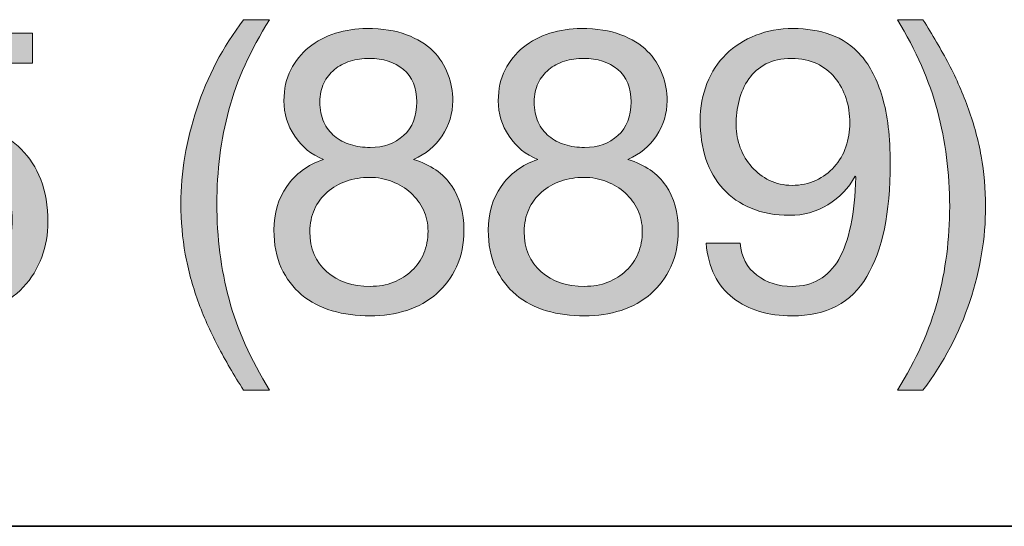
# Model space of a CAD drawing. Units: inches. Extents: x 0.5 to 8, y 0.2 to 10.9.
# Drawn here: x 4.9 to 5.1, y 8.8 to 8.9 of the extents above; entities that cross this region are included whole.
import ezdxf

# ---------------------------------------------------------------- set-up
doc = ezdxf.new("R2010")
doc.units = ezdxf.units.IN
doc.header["$MEASUREMENT"] = 0
doc.layers.add('Layer 1', color=7, linetype='Continuous')

# ---------------------------------------------------------------- blocks, each defined once
blk = doc.blocks.new('block 56')
at = {"layer": 'Layer 1'}
h = blk.add_hatch(color=250, dxfattribs=at)
h.dxf.hatch_style = 2
edge = h.paths.add_edge_path()
edge.add_spline(control_points=[(4.90866, 8.82647), (4.90637, 8.83084), (4.90443, 8.83527), (4.90282, 8.83975), (4.9012, 8.84424), (4.89997, 8.84884), (4.8991, 8.85356), (4.89823, 8.85828), (4.8978, 8.86324), (4.8978, 8.86844), (4.8978, 8.87772), (4.89936, 8.88709), (4.90247, 8.89653), (4.90557, 8.90598), (4.9102, 8.91475), (4.91634, 8.92286), (4.91634, 8.92286), (4.924, 8.92286), (4.924, 8.92286), (4.91835, 8.91389), (4.91433, 8.905), (4.91197, 8.89618), (4.9096, 8.88736), (4.90842, 8.87812), (4.90842, 8.86844), (4.90842, 8.85852), (4.90963, 8.84911), (4.91203, 8.84022), (4.91443, 8.83133), (4.91842, 8.82235), (4.924, 8.81331), (4.924, 8.81331), (4.91634, 8.81331), (4.91634, 8.81331), (4.91351, 8.81772), (4.91094, 8.8221), (4.90866, 8.82647)], knot_values=[0, 0, 0, 0, 1, 1, 1, 2, 2, 2, 3, 3, 3, 4, 4, 4, 5, 5, 5, 6, 6, 6, 7, 7, 7, 8, 8, 8, 9, 9, 9, 10, 10, 10, 11, 11, 11, 12, 12, 12, 12], degree=3, periodic=1)
h = blk.add_hatch(color=250, dxfattribs=at)
h.dxf.hatch_style = 2
edge = h.paths.add_edge_path()
edge.add_spline(control_points=[(5.12164, 8.83993), (5.124, 8.84878), (5.12518, 8.85801), (5.12518, 8.86761), (5.12518, 8.87753), (5.12397, 8.88695), (5.12157, 8.89589), (5.11917, 8.90482), (5.11522, 8.91381), (5.10971, 8.92286), (5.10971, 8.92286), (5.11727, 8.92286), (5.11727, 8.92286), (5.1201, 8.91845), (5.12265, 8.91406), (5.12493, 8.9097), (5.12722, 8.90533), (5.12916, 8.90088), (5.13078, 8.89636), (5.13239, 8.89183), (5.13364, 8.88721), (5.13451, 8.88249), (5.13536, 8.87776), (5.1358, 8.8728), (5.1358, 8.86761), (5.1358, 8.85832), (5.13425, 8.84898), (5.13113, 8.83957), (5.12802, 8.83017), (5.1234, 8.82141), (5.11727, 8.81331), (5.11727, 8.81331), (5.10971, 8.81331), (5.10971, 8.81331), (5.1153, 8.8222), (5.11928, 8.83108), (5.12164, 8.83993)], knot_values=[0, 0, 0, 0, 1, 1, 1, 2, 2, 2, 3, 3, 3, 4, 4, 4, 5, 5, 5, 6, 6, 6, 7, 7, 7, 8, 8, 8, 9, 9, 9, 10, 10, 10, 11, 11, 11, 12, 12, 12, 12], degree=3, periodic=1)
h = blk.add_hatch(color=250, dxfattribs=at)
h.dxf.hatch_style = 2
edge = h.paths.add_edge_path()
edge.add_spline(control_points=[(4.82012, 8.90999), (4.82012, 8.90999), (4.81563, 8.88591), (4.81563, 8.88591), (4.81563, 8.88591), (4.81586, 8.88567), (4.81586, 8.88567), (4.81768, 8.88772), (4.82001, 8.88923), (4.82289, 8.89022), (4.82576, 8.8912), (4.82861, 8.8917), (4.83145, 8.8917), (4.83515, 8.8917), (4.83865, 8.8911), (4.84196, 8.88992), (4.84526, 8.88874), (4.84813, 8.88695), (4.85057, 8.88455), (4.85301, 8.88215), (4.85494, 8.87916), (4.85636, 8.87558), (4.85777, 8.872), (4.85848, 8.8678), (4.85848, 8.863), (4.85848, 8.85946), (4.85787, 8.85602), (4.85665, 8.85267), (4.85543, 8.84933), (4.8536, 8.84636), (4.85117, 8.84376), (4.84873, 8.84117), (4.84568, 8.8391), (4.84201, 8.83757), (4.83835, 8.83603), (4.83408, 8.83527), (4.82921, 8.83527), (4.82559, 8.83527), (4.82218, 8.8358), (4.819, 8.83686), (4.81581, 8.83792), (4.81299, 8.83945), (4.81056, 8.84146), (4.80812, 8.84347), (4.80618, 8.84597), (4.80477, 8.84896), (4.80336, 8.85195), (4.8026, 8.85533), (4.80253, 8.85911), (4.80253, 8.85911), (4.81255, 8.85911), (4.81255, 8.85911), (4.81272, 8.85699), (4.81325, 8.85499), (4.81415, 8.85315), (4.81506, 8.8513), (4.81628, 8.84968), (4.81782, 8.84831), (4.81935, 8.84693), (4.82115, 8.84587), (4.82324, 8.84512), (4.82533, 8.84437), (4.82764, 8.844), (4.83015, 8.844), (4.83251, 8.844), (4.83477, 8.84441), (4.83694, 8.84524), (4.8391, 8.84606), (4.841, 8.8473), (4.84261, 8.84896), (4.84422, 8.85061), (4.8455, 8.85267), (4.84645, 8.85516), (4.84738, 8.85763), (4.84786, 8.86053), (4.84786, 8.86383), (4.84786, 8.86658), (4.84741, 8.86913), (4.8465, 8.87145), (4.84559, 8.87377), (4.84432, 8.87577), (4.84266, 8.87747), (4.84101, 8.87916), (4.83903, 8.88048), (4.8367, 8.88142), (4.83438, 8.88236), (4.8318, 8.88284), (4.82897, 8.88284), (4.82567, 8.88284), (4.82273, 8.88211), (4.82018, 8.88066), (4.81761, 8.8792), (4.81535, 8.87729), (4.81338, 8.87493), (4.81338, 8.87493), (4.80477, 8.8754), (4.80477, 8.8754), (4.80477, 8.8754), (4.81255, 8.91884), (4.81255, 8.91884), (4.81255, 8.91884), (4.85388, 8.91884), (4.85388, 8.91884), (4.85388, 8.91884), (4.85388, 8.90999), (4.85388, 8.90999), (4.85388, 8.90999), (4.82012, 8.90999), (4.82012, 8.90999)], knot_values=[0, 0, 0, 0, 1, 1, 1, 2, 2, 2, 3, 3, 3, 4, 4, 4, 5, 5, 5, 6, 6, 6, 7, 7, 7, 8, 8, 8, 9, 9, 9, 10, 10, 10, 11, 11, 11, 12, 12, 12, 13, 13, 13, 14, 14, 14, 15, 15, 15, 16, 16, 16, 17, 17, 17, 18, 18, 18, 19, 19, 19, 20, 20, 20, 21, 21, 21, 22, 22, 22, 23, 23, 23, 24, 24, 24, 25, 25, 25, 26, 26, 26, 27, 27, 27, 28, 28, 28, 29, 29, 29, 30, 30, 30, 31, 31, 31, 32, 32, 32, 33, 33, 33, 34, 34, 34, 35, 35, 35, 36, 36, 36, 36], degree=3, periodic=1)
h = blk.add_hatch(color=250, dxfattribs=at)
h.dxf.hatch_style = 2
edge = h.paths.add_edge_path()
edge.add_spline(control_points=[(4.93027, 8.90805), (4.9316, 8.91068), (4.93342, 8.9129), (4.9357, 8.91471), (4.93797, 8.91652), (4.94059, 8.9179), (4.94355, 8.91884), (4.94651, 8.91979), (4.94958, 8.92026), (4.95281, 8.92026), (4.95738, 8.92026), (4.96128, 8.91965), (4.9645, 8.91843), (4.96773, 8.91721), (4.97035, 8.9156), (4.97236, 8.91359), (4.97437, 8.91159), (4.97583, 8.9093), (4.97678, 8.90675), (4.97773, 8.90419), (4.9782, 8.90157), (4.9782, 8.89889), (4.9782, 8.89511), (4.97716, 8.89168), (4.97507, 8.88856), (4.97298, 8.88546), (4.97017, 8.88311), (4.96663, 8.88154), (4.97167, 8.87996), (4.97541, 8.87739), (4.97784, 8.87381), (4.98028, 8.87023), (4.9815, 8.86584), (4.9815, 8.86064), (4.9815, 8.85655), (4.98078, 8.85293), (4.97932, 8.84979), (4.97786, 8.84663), (4.9759, 8.84398), (4.97342, 8.84182), (4.97093, 8.83965), (4.968, 8.83802), (4.96463, 8.83691), (4.96124, 8.83582), (4.95761, 8.83527), (4.95376, 8.83527), (4.94975, 8.83527), (4.946, 8.83577), (4.94255, 8.8368), (4.93909, 8.83782), (4.93608, 8.8394), (4.93351, 8.84152), (4.93095, 8.84364), (4.92894, 8.8463), (4.92749, 8.84949), (4.92604, 8.85267), (4.92531, 8.8564), (4.92531, 8.86064), (4.92531, 8.8656), (4.92657, 8.86991), (4.92909, 8.87357), (4.9316, 8.87723), (4.93522, 8.87989), (4.93994, 8.88154), (4.9364, 8.88295), (4.93357, 8.88526), (4.93145, 8.88845), (4.92932, 8.89164), (4.92826, 8.89511), (4.92826, 8.89889), (4.92826, 8.90236), (4.92893, 8.90541), (4.93027, 8.90805)], knot_values=[0, 0, 0, 0, 1, 1, 1, 2, 2, 2, 3, 3, 3, 4, 4, 4, 5, 5, 5, 6, 6, 6, 7, 7, 7, 8, 8, 8, 9, 9, 9, 10, 10, 10, 11, 11, 11, 12, 12, 12, 13, 13, 13, 14, 14, 14, 15, 15, 15, 16, 16, 16, 17, 17, 17, 18, 18, 18, 19, 19, 19, 20, 20, 20, 21, 21, 21, 22, 22, 22, 23, 23, 23, 24, 24, 24, 24], degree=3, periodic=1)
edge = h.paths.add_edge_path()
edge.add_spline(control_points=[(4.94095, 8.84831), (4.9443, 8.84543), (4.94857, 8.844), (4.95376, 8.844), (4.95627, 8.844), (4.95858, 8.84441), (4.96067, 8.84524), (4.96275, 8.84606), (4.96456, 8.8472), (4.96609, 8.84866), (4.96764, 8.85012), (4.96882, 8.85183), (4.96965, 8.8538), (4.97046, 8.85577), (4.97088, 8.85793), (4.97088, 8.86029), (4.97088, 8.86257), (4.97042, 8.86468), (4.96952, 8.8666), (4.96861, 8.86854), (4.96738, 8.87021), (4.96581, 8.87162), (4.96422, 8.87304), (4.9624, 8.87416), (4.96031, 8.87499), (4.95822, 8.87581), (4.956, 8.87623), (4.95364, 8.87623), (4.9512, 8.87623), (4.94889, 8.87585), (4.94674, 8.87511), (4.94457, 8.87436), (4.94268, 8.87328), (4.94107, 8.87186), (4.93945, 8.87044), (4.93819, 8.86875), (4.9373, 8.86678), (4.93639, 8.86481), (4.93594, 8.86261), (4.93594, 8.86018), (4.93594, 8.85514), (4.93761, 8.85118), (4.94095, 8.84831)], knot_values=[0, 0, 0, 0, 1, 1, 1, 2, 2, 2, 3, 3, 3, 4, 4, 4, 5, 5, 5, 6, 6, 6, 7, 7, 7, 8, 8, 8, 9, 9, 9, 10, 10, 10, 11, 11, 11, 12, 12, 12, 13, 13, 13, 14, 14, 14, 14], degree=3, periodic=1)
edge = h.paths.add_edge_path()
edge.add_spline(control_points=[(4.94006, 8.89258), (4.94085, 8.89088), (4.94191, 8.88949), (4.94325, 8.88839), (4.94459, 8.88728), (4.94617, 8.88646), (4.94797, 8.88591), (4.94979, 8.88536), (4.95171, 8.88508), (4.95376, 8.88508), (4.95778, 8.88508), (4.96107, 8.88626), (4.96368, 8.88862), (4.96627, 8.89098), (4.96757, 8.89429), (4.96757, 8.89854), (4.96757, 8.90279), (4.96625, 8.906), (4.96362, 8.90816), (4.96098, 8.91033), (4.95761, 8.91141), (4.95352, 8.91141), (4.95155, 8.91141), (4.94967, 8.91113), (4.94786, 8.91058), (4.94604, 8.91003), (4.9445, 8.90921), (4.9432, 8.9081), (4.94189, 8.907), (4.94085, 8.90566), (4.94006, 8.90409), (4.93928, 8.90251), (4.93888, 8.90067), (4.93888, 8.89854), (4.93888, 8.89625), (4.93928, 8.89427), (4.94006, 8.89258)], knot_values=[0, 0, 0, 0, 1, 1, 1, 2, 2, 2, 3, 3, 3, 4, 4, 4, 5, 5, 5, 6, 6, 6, 7, 7, 7, 8, 8, 8, 9, 9, 9, 10, 10, 10, 11, 11, 11, 12, 12, 12, 12], degree=3, periodic=1)
h = blk.add_hatch(color=250, dxfattribs=at)
h.dxf.hatch_style = 2
edge = h.paths.add_edge_path()
edge.add_spline(control_points=[(4.99367, 8.90805), (4.995, 8.91068), (4.99681, 8.9129), (4.99909, 8.91471), (5.00137, 8.91652), (5.00399, 8.9179), (5.00694, 8.91884), (5.0099, 8.91979), (5.01298, 8.92026), (5.01621, 8.92026), (5.02078, 8.92026), (5.02467, 8.91965), (5.0279, 8.91843), (5.03113, 8.91721), (5.03375, 8.9156), (5.03575, 8.91359), (5.03776, 8.91159), (5.03923, 8.9093), (5.04017, 8.90675), (5.04112, 8.90419), (5.0416, 8.90157), (5.0416, 8.89889), (5.0416, 8.89511), (5.04055, 8.89168), (5.03847, 8.88856), (5.03638, 8.88546), (5.03357, 8.88311), (5.03003, 8.88154), (5.03506, 8.87996), (5.0388, 8.87739), (5.04123, 8.87381), (5.04367, 8.87023), (5.04489, 8.86584), (5.04489, 8.86064), (5.04489, 8.85655), (5.04418, 8.85293), (5.04271, 8.84979), (5.04126, 8.84663), (5.03929, 8.84398), (5.03681, 8.84182), (5.03433, 8.83965), (5.0314, 8.83802), (5.02802, 8.83691), (5.02463, 8.83582), (5.02101, 8.83527), (5.01716, 8.83527), (5.01314, 8.83527), (5.0094, 8.83577), (5.00594, 8.8368), (5.00248, 8.83782), (4.99947, 8.8394), (4.99691, 8.84152), (4.99434, 8.84364), (4.99234, 8.8463), (4.99089, 8.84949), (4.98943, 8.85267), (4.9887, 8.8564), (4.9887, 8.86064), (4.9887, 8.8656), (4.98996, 8.86991), (4.99249, 8.87357), (4.995, 8.87723), (4.99862, 8.87989), (5.00334, 8.88154), (4.9998, 8.88295), (4.99696, 8.88526), (4.99485, 8.88845), (4.99272, 8.89164), (4.99166, 8.89511), (4.99166, 8.89889), (4.99166, 8.90236), (4.99232, 8.90541), (4.99367, 8.90805)], knot_values=[0, 0, 0, 0, 1, 1, 1, 2, 2, 2, 3, 3, 3, 4, 4, 4, 5, 5, 5, 6, 6, 6, 7, 7, 7, 8, 8, 8, 9, 9, 9, 10, 10, 10, 11, 11, 11, 12, 12, 12, 13, 13, 13, 14, 14, 14, 15, 15, 15, 16, 16, 16, 17, 17, 17, 18, 18, 18, 19, 19, 19, 20, 20, 20, 21, 21, 21, 22, 22, 22, 23, 23, 23, 24, 24, 24, 24], degree=3, periodic=1)
edge = h.paths.add_edge_path()
edge.add_spline(control_points=[(5.00434, 8.84831), (5.00769, 8.84543), (5.01196, 8.844), (5.01716, 8.844), (5.01967, 8.844), (5.02197, 8.84441), (5.02406, 8.84524), (5.02615, 8.84606), (5.02795, 8.8472), (5.02949, 8.84866), (5.03103, 8.85012), (5.03221, 8.85183), (5.03304, 8.8538), (5.03385, 8.85577), (5.03427, 8.85793), (5.03427, 8.86029), (5.03427, 8.86257), (5.03381, 8.86468), (5.03292, 8.8666), (5.03201, 8.86854), (5.03078, 8.87021), (5.0292, 8.87162), (5.02762, 8.87304), (5.0258, 8.87416), (5.02371, 8.87499), (5.02162, 8.87581), (5.0194, 8.87623), (5.01704, 8.87623), (5.01459, 8.87623), (5.01229, 8.87585), (5.01013, 8.87511), (5.00796, 8.87436), (5.00608, 8.87328), (5.00446, 8.87186), (5.00285, 8.87044), (5.00159, 8.86875), (5.00069, 8.86678), (4.99978, 8.86481), (4.99934, 8.86261), (4.99934, 8.86018), (4.99934, 8.85514), (5.001, 8.85118), (5.00434, 8.84831)], knot_values=[0, 0, 0, 0, 1, 1, 1, 2, 2, 2, 3, 3, 3, 4, 4, 4, 5, 5, 5, 6, 6, 6, 7, 7, 7, 8, 8, 8, 9, 9, 9, 10, 10, 10, 11, 11, 11, 12, 12, 12, 13, 13, 13, 14, 14, 14, 14], degree=3, periodic=1)
edge = h.paths.add_edge_path()
edge.add_spline(control_points=[(5.00346, 8.89258), (5.00425, 8.89088), (5.0053, 8.88949), (5.00665, 8.88839), (5.00799, 8.88728), (5.00956, 8.88646), (5.01137, 8.88591), (5.01318, 8.88536), (5.01511, 8.88508), (5.01716, 8.88508), (5.02117, 8.88508), (5.02447, 8.88626), (5.02707, 8.88862), (5.02966, 8.89098), (5.03097, 8.89429), (5.03097, 8.89854), (5.03097, 8.90279), (5.02965, 8.906), (5.02702, 8.90816), (5.02437, 8.91033), (5.02101, 8.91141), (5.01691, 8.91141), (5.01495, 8.91141), (5.01306, 8.91113), (5.01126, 8.91058), (5.00944, 8.91003), (5.00789, 8.90921), (5.00659, 8.9081), (5.00529, 8.907), (5.00425, 8.90566), (5.00346, 8.90409), (5.00267, 8.90251), (5.00228, 8.90067), (5.00228, 8.89854), (5.00228, 8.89625), (5.00267, 8.89427), (5.00346, 8.89258)], knot_values=[0, 0, 0, 0, 1, 1, 1, 2, 2, 2, 3, 3, 3, 4, 4, 4, 5, 5, 5, 6, 6, 6, 7, 7, 7, 8, 8, 8, 9, 9, 9, 10, 10, 10, 11, 11, 11, 12, 12, 12, 12], degree=3, periodic=1)
h = blk.add_hatch(color=250, dxfattribs=at)
h.dxf.hatch_style = 2
edge = h.paths.add_edge_path()
edge.add_spline(control_points=[(5.06816, 8.8473), (5.07107, 8.8451), (5.07453, 8.844), (5.07855, 8.844), (5.08468, 8.844), (5.08929, 8.84665), (5.09235, 8.85197), (5.09543, 8.85728), (5.09711, 8.8654), (5.09743, 8.87634), (5.09743, 8.87634), (5.0972, 8.87658), (5.0972, 8.87658), (5.09531, 8.87304), (5.09262, 8.87023), (5.08917, 8.86814), (5.08571, 8.86605), (5.08192, 8.86501), (5.07784, 8.86501), (5.07358, 8.86501), (5.06981, 8.8657), (5.0665, 8.86708), (5.06319, 8.86846), (5.06042, 8.87036), (5.05817, 8.8728), (5.05594, 8.87524), (5.05424, 8.87819), (5.0531, 8.88166), (5.05196, 8.88512), (5.05139, 8.8889), (5.05139, 8.89299), (5.05139, 8.89701), (5.05206, 8.90068), (5.0534, 8.90403), (5.05474, 8.90738), (5.05663, 8.91024), (5.05907, 8.91265), (5.0615, 8.91505), (5.06441, 8.91692), (5.0678, 8.91825), (5.07118, 8.9196), (5.07488, 8.92026), (5.0789, 8.92026), (5.08283, 8.92026), (5.08653, 8.91965), (5.08999, 8.91843), (5.09345, 8.91721), (5.09649, 8.91511), (5.09908, 8.91212), (5.10168, 8.90913), (5.10375, 8.90505), (5.10528, 8.8999), (5.10681, 8.89474), (5.10758, 8.88819), (5.10758, 8.88024), (5.10758, 8.86576), (5.10528, 8.85464), (5.10068, 8.84689), (5.09607, 8.83914), (5.08869, 8.83527), (5.07855, 8.83527), (5.07153, 8.83527), (5.06571, 8.83704), (5.06108, 8.84058), (5.05642, 8.84412), (5.05379, 8.84951), (5.05315, 8.85675), (5.05315, 8.85675), (5.06319, 8.85675), (5.06319, 8.85675), (5.06359, 8.85265), (5.06524, 8.84951), (5.06816, 8.8473)], knot_values=[0, 0, 0, 0, 1, 1, 1, 2, 2, 2, 3, 3, 3, 4, 4, 4, 5, 5, 5, 6, 6, 6, 7, 7, 7, 8, 8, 8, 9, 9, 9, 10, 10, 10, 11, 11, 11, 12, 12, 12, 13, 13, 13, 14, 14, 14, 15, 15, 15, 16, 16, 16, 17, 17, 17, 18, 18, 18, 19, 19, 19, 20, 20, 20, 21, 21, 21, 22, 22, 22, 23, 23, 23, 24, 24, 24, 24], degree=3, periodic=1)
edge = h.paths.add_edge_path()
edge.add_spline(control_points=[(5.09454, 8.8996), (5.09379, 8.90188), (5.09269, 8.90391), (5.09124, 8.90568), (5.08978, 8.90746), (5.08799, 8.90885), (5.08587, 8.90987), (5.08374, 8.9109), (5.08126, 8.91141), (5.07842, 8.91141), (5.07544, 8.91141), (5.07289, 8.91085), (5.07081, 8.90976), (5.06873, 8.90865), (5.06703, 8.90718), (5.06573, 8.90533), (5.06444, 8.90348), (5.06349, 8.90137), (5.06291, 8.89901), (5.06231, 8.89665), (5.06201, 8.89417), (5.06201, 8.89157), (5.06201, 8.88929), (5.06243, 8.88709), (5.06326, 8.88496), (5.06409, 8.88284), (5.06523, 8.88095), (5.06668, 8.8793), (5.06813, 8.87764), (5.06986, 8.87633), (5.07187, 8.87535), (5.07388, 8.87436), (5.0761, 8.87387), (5.07855, 8.87387), (5.08114, 8.87387), (5.0835, 8.87436), (5.08563, 8.87535), (5.08775, 8.87633), (5.08956, 8.87767), (5.09105, 8.87935), (5.09256, 8.88105), (5.0937, 8.88302), (5.09448, 8.88526), (5.09527, 8.88751), (5.09566, 8.88985), (5.09566, 8.89229), (5.09566, 8.89488), (5.09528, 8.89732), (5.09454, 8.8996)], knot_values=[0, 0, 0, 0, 1, 1, 1, 2, 2, 2, 3, 3, 3, 4, 4, 4, 5, 5, 5, 6, 6, 6, 7, 7, 7, 8, 8, 8, 9, 9, 9, 10, 10, 10, 11, 11, 11, 12, 12, 12, 13, 13, 13, 14, 14, 14, 15, 15, 15, 16, 16, 16, 16], degree=3, periodic=1)
at = {"layer": 'Layer 1', "lineweight": 0}
for points, knots in [([(4.90866, 8.82647), (4.90637, 8.83084), (4.90443, 8.83527), (4.90282, 8.83975), (4.9012, 8.84424), (4.89997, 8.84884), (4.8991, 8.85356), (4.89823, 8.85828), (4.8978, 8.86324), (4.8978, 8.86844), (4.8978, 8.87772), (4.89936, 8.88709), (4.90247, 8.89653), (4.90557, 8.90598), (4.9102, 8.91475), (4.91634, 8.92286), (4.91634, 8.92286), (4.924, 8.92286), (4.924, 8.92286), (4.91835, 8.91389), (4.91433, 8.905), (4.91197, 8.89618), (4.9096, 8.88736), (4.90842, 8.87812), (4.90842, 8.86844), (4.90842, 8.85852), (4.90963, 8.84911), (4.91203, 8.84022), (4.91443, 8.83133), (4.91842, 8.82235), (4.924, 8.81331), (4.924, 8.81331), (4.91634, 8.81331), (4.91634, 8.81331), (4.91351, 8.81772), (4.91094, 8.8221), (4.90866, 8.82647)], [0, 0, 0, 0, 1, 1, 1, 2, 2, 2, 3, 3, 3, 4, 4, 4, 5, 5, 5, 6, 6, 6, 7, 7, 7, 8, 8, 8, 9, 9, 9, 10, 10, 10, 11, 11, 11, 12, 12, 12, 12]), ([(5.12164, 8.83993), (5.124, 8.84878), (5.12518, 8.85801), (5.12518, 8.86761), (5.12518, 8.87753), (5.12397, 8.88695), (5.12157, 8.89589), (5.11917, 8.90482), (5.11522, 8.91381), (5.10971, 8.92286), (5.10971, 8.92286), (5.11727, 8.92286), (5.11727, 8.92286), (5.1201, 8.91845), (5.12265, 8.91406), (5.12493, 8.9097), (5.12722, 8.90533), (5.12916, 8.90088), (5.13078, 8.89636), (5.13239, 8.89183), (5.13364, 8.88721), (5.13451, 8.88249), (5.13536, 8.87776), (5.1358, 8.8728), (5.1358, 8.86761), (5.1358, 8.85832), (5.13425, 8.84898), (5.13113, 8.83957), (5.12802, 8.83017), (5.1234, 8.82141), (5.11727, 8.81331), (5.11727, 8.81331), (5.10971, 8.81331), (5.10971, 8.81331), (5.1153, 8.8222), (5.11928, 8.83108), (5.12164, 8.83993)], [0, 0, 0, 0, 1, 1, 1, 2, 2, 2, 3, 3, 3, 4, 4, 4, 5, 5, 5, 6, 6, 6, 7, 7, 7, 8, 8, 8, 9, 9, 9, 10, 10, 10, 11, 11, 11, 12, 12, 12, 12]), ([(4.82012, 8.90999), (4.82012, 8.90999), (4.81563, 8.88591), (4.81563, 8.88591), (4.81563, 8.88591), (4.81586, 8.88567), (4.81586, 8.88567), (4.81768, 8.88772), (4.82001, 8.88923), (4.82289, 8.89022), (4.82576, 8.8912), (4.82861, 8.8917), (4.83145, 8.8917), (4.83515, 8.8917), (4.83865, 8.8911), (4.84196, 8.88992), (4.84526, 8.88874), (4.84813, 8.88695), (4.85057, 8.88455), (4.85301, 8.88215), (4.85494, 8.87916), (4.85636, 8.87558), (4.85777, 8.872), (4.85848, 8.8678), (4.85848, 8.863), (4.85848, 8.85946), (4.85787, 8.85602), (4.85665, 8.85267), (4.85543, 8.84933), (4.8536, 8.84636), (4.85117, 8.84376), (4.84873, 8.84117), (4.84568, 8.8391), (4.84201, 8.83757), (4.83835, 8.83603), (4.83408, 8.83527), (4.82921, 8.83527), (4.82559, 8.83527), (4.82218, 8.8358), (4.819, 8.83686), (4.81581, 8.83792), (4.81299, 8.83945), (4.81056, 8.84146), (4.80812, 8.84347), (4.80618, 8.84597), (4.80477, 8.84896), (4.80336, 8.85195), (4.8026, 8.85533), (4.80253, 8.85911), (4.80253, 8.85911), (4.81255, 8.85911), (4.81255, 8.85911), (4.81272, 8.85699), (4.81325, 8.85499), (4.81415, 8.85315), (4.81506, 8.8513), (4.81628, 8.84968), (4.81782, 8.84831), (4.81935, 8.84693), (4.82115, 8.84587), (4.82324, 8.84512), (4.82533, 8.84437), (4.82764, 8.844), (4.83015, 8.844), (4.83251, 8.844), (4.83477, 8.84441), (4.83694, 8.84524), (4.8391, 8.84606), (4.841, 8.8473), (4.84261, 8.84896), (4.84422, 8.85061), (4.8455, 8.85267), (4.84645, 8.85516), (4.84738, 8.85763), (4.84786, 8.86053), (4.84786, 8.86383), (4.84786, 8.86658), (4.84741, 8.86913), (4.8465, 8.87145), (4.84559, 8.87377), (4.84432, 8.87577), (4.84266, 8.87747), (4.84101, 8.87916), (4.83903, 8.88048), (4.8367, 8.88142), (4.83438, 8.88236), (4.8318, 8.88284), (4.82897, 8.88284), (4.82567, 8.88284), (4.82273, 8.88211), (4.82018, 8.88066), (4.81761, 8.8792), (4.81535, 8.87729), (4.81338, 8.87493), (4.81338, 8.87493), (4.80477, 8.8754), (4.80477, 8.8754), (4.80477, 8.8754), (4.81255, 8.91884), (4.81255, 8.91884), (4.81255, 8.91884), (4.85388, 8.91884), (4.85388, 8.91884), (4.85388, 8.91884), (4.85388, 8.90999), (4.85388, 8.90999), (4.85388, 8.90999), (4.82012, 8.90999), (4.82012, 8.90999)], [0, 0, 0, 0, 1, 1, 1, 2, 2, 2, 3, 3, 3, 4, 4, 4, 5, 5, 5, 6, 6, 6, 7, 7, 7, 8, 8, 8, 9, 9, 9, 10, 10, 10, 11, 11, 11, 12, 12, 12, 13, 13, 13, 14, 14, 14, 15, 15, 15, 16, 16, 16, 17, 17, 17, 18, 18, 18, 19, 19, 19, 20, 20, 20, 21, 21, 21, 22, 22, 22, 23, 23, 23, 24, 24, 24, 25, 25, 25, 26, 26, 26, 27, 27, 27, 28, 28, 28, 29, 29, 29, 30, 30, 30, 31, 31, 31, 32, 32, 32, 33, 33, 33, 34, 34, 34, 35, 35, 35, 36, 36, 36, 36]), ([(4.93027, 8.90805), (4.9316, 8.91068), (4.93342, 8.9129), (4.9357, 8.91471), (4.93797, 8.91652), (4.94059, 8.9179), (4.94355, 8.91884), (4.94651, 8.91979), (4.94958, 8.92026), (4.95281, 8.92026), (4.95738, 8.92026), (4.96128, 8.91965), (4.9645, 8.91843), (4.96773, 8.91721), (4.97035, 8.9156), (4.97236, 8.91359), (4.97437, 8.91159), (4.97583, 8.9093), (4.97678, 8.90675), (4.97773, 8.90419), (4.9782, 8.90157), (4.9782, 8.89889), (4.9782, 8.89511), (4.97716, 8.89168), (4.97507, 8.88856), (4.97298, 8.88546), (4.97017, 8.88311), (4.96663, 8.88154), (4.97167, 8.87996), (4.97541, 8.87739), (4.97784, 8.87381), (4.98028, 8.87023), (4.9815, 8.86584), (4.9815, 8.86064), (4.9815, 8.85655), (4.98078, 8.85293), (4.97932, 8.84979), (4.97786, 8.84663), (4.9759, 8.84398), (4.97342, 8.84182), (4.97093, 8.83965), (4.968, 8.83802), (4.96463, 8.83691), (4.96124, 8.83582), (4.95761, 8.83527), (4.95376, 8.83527), (4.94975, 8.83527), (4.946, 8.83577), (4.94255, 8.8368), (4.93909, 8.83782), (4.93608, 8.8394), (4.93351, 8.84152), (4.93095, 8.84364), (4.92894, 8.8463), (4.92749, 8.84949), (4.92604, 8.85267), (4.92531, 8.8564), (4.92531, 8.86064), (4.92531, 8.8656), (4.92657, 8.86991), (4.92909, 8.87357), (4.9316, 8.87723), (4.93522, 8.87989), (4.93994, 8.88154), (4.9364, 8.88295), (4.93357, 8.88526), (4.93145, 8.88845), (4.92932, 8.89164), (4.92826, 8.89511), (4.92826, 8.89889), (4.92826, 8.90236), (4.92893, 8.90541), (4.93027, 8.90805)], [0, 0, 0, 0, 1, 1, 1, 2, 2, 2, 3, 3, 3, 4, 4, 4, 5, 5, 5, 6, 6, 6, 7, 7, 7, 8, 8, 8, 9, 9, 9, 10, 10, 10, 11, 11, 11, 12, 12, 12, 13, 13, 13, 14, 14, 14, 15, 15, 15, 16, 16, 16, 17, 17, 17, 18, 18, 18, 19, 19, 19, 20, 20, 20, 21, 21, 21, 22, 22, 22, 23, 23, 23, 24, 24, 24, 24]), ([(4.99367, 8.90805), (4.995, 8.91068), (4.99681, 8.9129), (4.99909, 8.91471), (5.00137, 8.91652), (5.00399, 8.9179), (5.00694, 8.91884), (5.0099, 8.91979), (5.01298, 8.92026), (5.01621, 8.92026), (5.02078, 8.92026), (5.02467, 8.91965), (5.0279, 8.91843), (5.03113, 8.91721), (5.03375, 8.9156), (5.03575, 8.91359), (5.03776, 8.91159), (5.03923, 8.9093), (5.04017, 8.90675), (5.04112, 8.90419), (5.0416, 8.90157), (5.0416, 8.89889), (5.0416, 8.89511), (5.04055, 8.89168), (5.03847, 8.88856), (5.03638, 8.88546), (5.03357, 8.88311), (5.03003, 8.88154), (5.03506, 8.87996), (5.0388, 8.87739), (5.04123, 8.87381), (5.04367, 8.87023), (5.04489, 8.86584), (5.04489, 8.86064), (5.04489, 8.85655), (5.04418, 8.85293), (5.04271, 8.84979), (5.04126, 8.84663), (5.03929, 8.84398), (5.03681, 8.84182), (5.03433, 8.83965), (5.0314, 8.83802), (5.02802, 8.83691), (5.02463, 8.83582), (5.02101, 8.83527), (5.01716, 8.83527), (5.01314, 8.83527), (5.0094, 8.83577), (5.00594, 8.8368), (5.00248, 8.83782), (4.99947, 8.8394), (4.99691, 8.84152), (4.99434, 8.84364), (4.99234, 8.8463), (4.99089, 8.84949), (4.98943, 8.85267), (4.9887, 8.8564), (4.9887, 8.86064), (4.9887, 8.8656), (4.98996, 8.86991), (4.99249, 8.87357), (4.995, 8.87723), (4.99862, 8.87989), (5.00334, 8.88154), (4.9998, 8.88295), (4.99696, 8.88526), (4.99485, 8.88845), (4.99272, 8.89164), (4.99166, 8.89511), (4.99166, 8.89889), (4.99166, 8.90236), (4.99232, 8.90541), (4.99367, 8.90805)], [0, 0, 0, 0, 1, 1, 1, 2, 2, 2, 3, 3, 3, 4, 4, 4, 5, 5, 5, 6, 6, 6, 7, 7, 7, 8, 8, 8, 9, 9, 9, 10, 10, 10, 11, 11, 11, 12, 12, 12, 13, 13, 13, 14, 14, 14, 15, 15, 15, 16, 16, 16, 17, 17, 17, 18, 18, 18, 19, 19, 19, 20, 20, 20, 21, 21, 21, 22, 22, 22, 23, 23, 23, 24, 24, 24, 24]), ([(5.06816, 8.8473), (5.07107, 8.8451), (5.07453, 8.844), (5.07855, 8.844), (5.08468, 8.844), (5.08929, 8.84665), (5.09235, 8.85197), (5.09543, 8.85728), (5.09711, 8.8654), (5.09743, 8.87634), (5.09743, 8.87634), (5.0972, 8.87658), (5.0972, 8.87658), (5.09531, 8.87304), (5.09262, 8.87023), (5.08917, 8.86814), (5.08571, 8.86605), (5.08192, 8.86501), (5.07784, 8.86501), (5.07358, 8.86501), (5.06981, 8.8657), (5.0665, 8.86708), (5.06319, 8.86846), (5.06042, 8.87036), (5.05817, 8.8728), (5.05594, 8.87524), (5.05424, 8.87819), (5.0531, 8.88166), (5.05196, 8.88512), (5.05139, 8.8889), (5.05139, 8.89299), (5.05139, 8.89701), (5.05206, 8.90068), (5.0534, 8.90403), (5.05474, 8.90738), (5.05663, 8.91024), (5.05907, 8.91265), (5.0615, 8.91505), (5.06441, 8.91692), (5.0678, 8.91825), (5.07118, 8.9196), (5.07488, 8.92026), (5.0789, 8.92026), (5.08283, 8.92026), (5.08653, 8.91965), (5.08999, 8.91843), (5.09345, 8.91721), (5.09649, 8.91511), (5.09908, 8.91212), (5.10168, 8.90913), (5.10375, 8.90505), (5.10528, 8.8999), (5.10681, 8.89474), (5.10758, 8.88819), (5.10758, 8.88024), (5.10758, 8.86576), (5.10528, 8.85464), (5.10068, 8.84689), (5.09607, 8.83914), (5.08869, 8.83527), (5.07855, 8.83527), (5.07153, 8.83527), (5.06571, 8.83704), (5.06108, 8.84058), (5.05642, 8.84412), (5.05379, 8.84951), (5.05315, 8.85675), (5.05315, 8.85675), (5.06319, 8.85675), (5.06319, 8.85675), (5.06359, 8.85265), (5.06524, 8.84951), (5.06816, 8.8473)], [0, 0, 0, 0, 1, 1, 1, 2, 2, 2, 3, 3, 3, 4, 4, 4, 5, 5, 5, 6, 6, 6, 7, 7, 7, 8, 8, 8, 9, 9, 9, 10, 10, 10, 11, 11, 11, 12, 12, 12, 13, 13, 13, 14, 14, 14, 15, 15, 15, 16, 16, 16, 17, 17, 17, 18, 18, 18, 19, 19, 19, 20, 20, 20, 21, 21, 21, 22, 22, 22, 23, 23, 23, 24, 24, 24, 24]), ([(4.94006, 8.89258), (4.94085, 8.89088), (4.94191, 8.88949), (4.94325, 8.88839), (4.94459, 8.88728), (4.94617, 8.88646), (4.94797, 8.88591), (4.94979, 8.88536), (4.95171, 8.88508), (4.95376, 8.88508), (4.95778, 8.88508), (4.96107, 8.88626), (4.96368, 8.88862), (4.96627, 8.89098), (4.96757, 8.89429), (4.96757, 8.89854), (4.96757, 8.90279), (4.96625, 8.906), (4.96362, 8.90816), (4.96098, 8.91033), (4.95761, 8.91141), (4.95352, 8.91141), (4.95155, 8.91141), (4.94967, 8.91113), (4.94786, 8.91058), (4.94604, 8.91003), (4.9445, 8.90921), (4.9432, 8.9081), (4.94189, 8.907), (4.94085, 8.90566), (4.94006, 8.90409), (4.93928, 8.90251), (4.93888, 8.90067), (4.93888, 8.89854), (4.93888, 8.89625), (4.93928, 8.89427), (4.94006, 8.89258)], [0, 0, 0, 0, 1, 1, 1, 2, 2, 2, 3, 3, 3, 4, 4, 4, 5, 5, 5, 6, 6, 6, 7, 7, 7, 8, 8, 8, 9, 9, 9, 10, 10, 10, 11, 11, 11, 12, 12, 12, 12]), ([(5.00346, 8.89258), (5.00425, 8.89088), (5.0053, 8.88949), (5.00665, 8.88839), (5.00799, 8.88728), (5.00956, 8.88646), (5.01137, 8.88591), (5.01318, 8.88536), (5.01511, 8.88508), (5.01716, 8.88508), (5.02117, 8.88508), (5.02447, 8.88626), (5.02707, 8.88862), (5.02966, 8.89098), (5.03097, 8.89429), (5.03097, 8.89854), (5.03097, 8.90279), (5.02965, 8.906), (5.02702, 8.90816), (5.02437, 8.91033), (5.02101, 8.91141), (5.01691, 8.91141), (5.01495, 8.91141), (5.01306, 8.91113), (5.01126, 8.91058), (5.00944, 8.91003), (5.00789, 8.90921), (5.00659, 8.9081), (5.00529, 8.907), (5.00425, 8.90566), (5.00346, 8.90409), (5.00267, 8.90251), (5.00228, 8.90067), (5.00228, 8.89854), (5.00228, 8.89625), (5.00267, 8.89427), (5.00346, 8.89258)], [0, 0, 0, 0, 1, 1, 1, 2, 2, 2, 3, 3, 3, 4, 4, 4, 5, 5, 5, 6, 6, 6, 7, 7, 7, 8, 8, 8, 9, 9, 9, 10, 10, 10, 11, 11, 11, 12, 12, 12, 12]), ([(5.09454, 8.8996), (5.09379, 8.90188), (5.09269, 8.90391), (5.09124, 8.90568), (5.08978, 8.90746), (5.08799, 8.90885), (5.08587, 8.90987), (5.08374, 8.9109), (5.08126, 8.91141), (5.07842, 8.91141), (5.07544, 8.91141), (5.07289, 8.91085), (5.07081, 8.90976), (5.06873, 8.90865), (5.06703, 8.90718), (5.06573, 8.90533), (5.06444, 8.90348), (5.06349, 8.90137), (5.06291, 8.89901), (5.06231, 8.89665), (5.06201, 8.89417), (5.06201, 8.89157), (5.06201, 8.88929), (5.06243, 8.88709), (5.06326, 8.88496), (5.06409, 8.88284), (5.06523, 8.88095), (5.06668, 8.8793), (5.06813, 8.87764), (5.06986, 8.87633), (5.07187, 8.87535), (5.07388, 8.87436), (5.0761, 8.87387), (5.07855, 8.87387), (5.08114, 8.87387), (5.0835, 8.87436), (5.08563, 8.87535), (5.08775, 8.87633), (5.08956, 8.87767), (5.09105, 8.87935), (5.09256, 8.88105), (5.0937, 8.88302), (5.09448, 8.88526), (5.09527, 8.88751), (5.09566, 8.88985), (5.09566, 8.89229), (5.09566, 8.89488), (5.09528, 8.89732), (5.09454, 8.8996)], [0, 0, 0, 0, 1, 1, 1, 2, 2, 2, 3, 3, 3, 4, 4, 4, 5, 5, 5, 6, 6, 6, 7, 7, 7, 8, 8, 8, 9, 9, 9, 10, 10, 10, 11, 11, 11, 12, 12, 12, 13, 13, 13, 14, 14, 14, 15, 15, 15, 16, 16, 16, 16]), ([(4.94095, 8.84831), (4.9443, 8.84543), (4.94857, 8.844), (4.95376, 8.844), (4.95627, 8.844), (4.95858, 8.84441), (4.96067, 8.84524), (4.96275, 8.84606), (4.96456, 8.8472), (4.96609, 8.84866), (4.96764, 8.85012), (4.96882, 8.85183), (4.96965, 8.8538), (4.97046, 8.85577), (4.97088, 8.85793), (4.97088, 8.86029), (4.97088, 8.86257), (4.97042, 8.86468), (4.96952, 8.8666), (4.96861, 8.86854), (4.96738, 8.87021), (4.96581, 8.87162), (4.96422, 8.87304), (4.9624, 8.87416), (4.96031, 8.87499), (4.95822, 8.87581), (4.956, 8.87623), (4.95364, 8.87623), (4.9512, 8.87623), (4.94889, 8.87585), (4.94674, 8.87511), (4.94457, 8.87436), (4.94268, 8.87328), (4.94107, 8.87186), (4.93945, 8.87044), (4.93819, 8.86875), (4.9373, 8.86678), (4.93639, 8.86481), (4.93594, 8.86261), (4.93594, 8.86018), (4.93594, 8.85514), (4.93761, 8.85118), (4.94095, 8.84831)], [0, 0, 0, 0, 1, 1, 1, 2, 2, 2, 3, 3, 3, 4, 4, 4, 5, 5, 5, 6, 6, 6, 7, 7, 7, 8, 8, 8, 9, 9, 9, 10, 10, 10, 11, 11, 11, 12, 12, 12, 13, 13, 13, 14, 14, 14, 14]), ([(5.00434, 8.84831), (5.00769, 8.84543), (5.01196, 8.844), (5.01716, 8.844), (5.01967, 8.844), (5.02197, 8.84441), (5.02406, 8.84524), (5.02615, 8.84606), (5.02795, 8.8472), (5.02949, 8.84866), (5.03103, 8.85012), (5.03221, 8.85183), (5.03304, 8.8538), (5.03385, 8.85577), (5.03427, 8.85793), (5.03427, 8.86029), (5.03427, 8.86257), (5.03381, 8.86468), (5.03292, 8.8666), (5.03201, 8.86854), (5.03078, 8.87021), (5.0292, 8.87162), (5.02762, 8.87304), (5.0258, 8.87416), (5.02371, 8.87499), (5.02162, 8.87581), (5.0194, 8.87623), (5.01704, 8.87623), (5.01459, 8.87623), (5.01229, 8.87585), (5.01013, 8.87511), (5.00796, 8.87436), (5.00608, 8.87328), (5.00446, 8.87186), (5.00285, 8.87044), (5.00159, 8.86875), (5.00069, 8.86678), (4.99978, 8.86481), (4.99934, 8.86261), (4.99934, 8.86018), (4.99934, 8.85514), (5.001, 8.85118), (5.00434, 8.84831)], [0, 0, 0, 0, 1, 1, 1, 2, 2, 2, 3, 3, 3, 4, 4, 4, 5, 5, 5, 6, 6, 6, 7, 7, 7, 8, 8, 8, 9, 9, 9, 10, 10, 10, 11, 11, 11, 12, 12, 12, 13, 13, 13, 14, 14, 14, 14])]:
    blk.add_open_spline(points, degree=3, knots=knots, dxfattribs=at)

msp = doc.modelspace()

# ---------------------------------------------------------------- linework, layer by layer
at = {"layer": 'Layer 1', "color": 250, "lineweight": 35}
msp.add_lwpolyline([(0.494, 8.77306), (7.99, 8.77306)], dxfattribs=at)

# ---------------------------------------------------------------- block references
at = {"layer": 'Layer 1'}
msp.add_blockref('block 56', (0, 0), dxfattribs=at)

doc.saveas('drawing.dxf')
